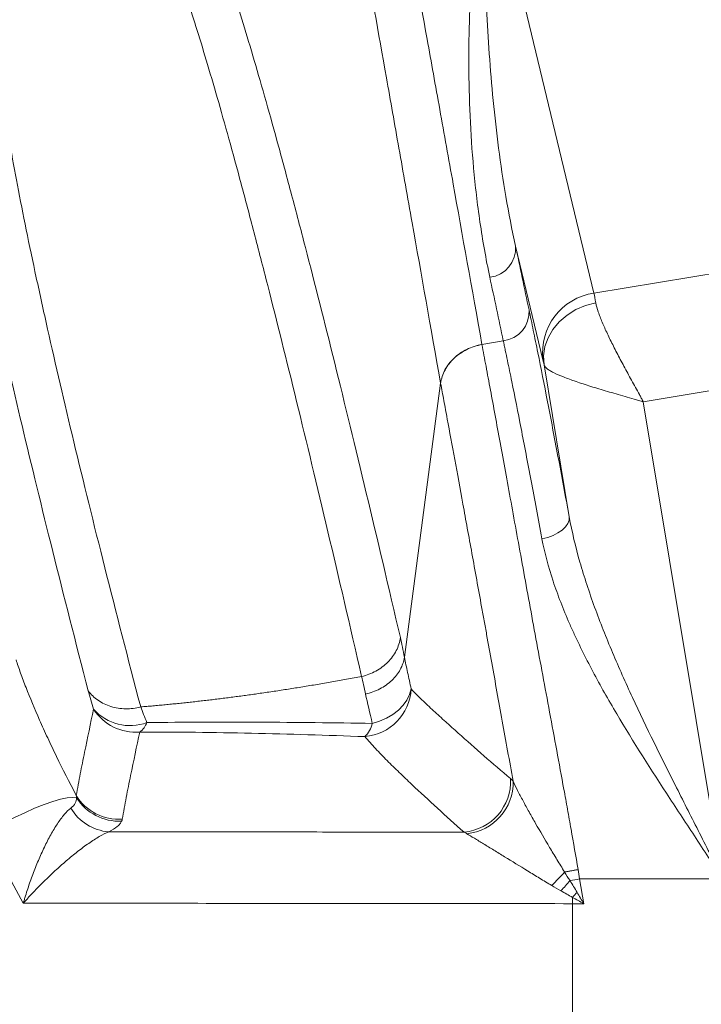
# Model space of a CAD drawing. Units: inches. Extents: x 3512 to 5651, y -3674 to -3224.
# Drawn here: x 5253 to 5259, y -3258 to -3250 of the extents above; entities that cross this region are included whole.
import ezdxf
from ezdxf import colors
from ezdxf.entities.mleader import LeaderData, LeaderLine
from ezdxf.math import Vec2, Vec3

# ---------------------------------------------------------------- set-up
doc = ezdxf.new("R2010")
doc.units = ezdxf.units.IN
doc.header["$MEASUREMENT"] = 0
doc.layers.add('Dimensions', color=7, linetype='Continuous')
doc.styles.add('Notes', font='arial.ttf', dxfattribs={"height": 0.125})
doc.styles.get("Standard").update_dxf_attribs({"font": 'arial.ttf'})
doc.dimstyles.new('Civil-Metric', dxfattribs={"dimscale": 0, "dimtxt": 0.125, "dimasz": 2.75, "dimexe": 0.1, "dimexo": 0.1, "dimgap": 0.1, "dimtad": 0, "dimtih": 1, "dimtoh": 1, "dimdec": 1, "dimlfac": -1, "dimzin": 4, "dimdsep": 46, "dimlunit": 5, "dimtxsty": 'Standard', "dimcen": 0.125, "dimadec": 0, "dimazin": 2, "dimtfac": 0.75, "dimtdec": 1, "dimtofl": 0, "dimtmove": 0, "dimatfit": 3, "dimfxl": 1, "dimtolj": 1, "dimtzin": 0, "dimarcsym": 0})

# ---------------------------------------------------------------- blocks, each defined once
blk = doc.blocks.new('*D123')
at = {"layer": 'Defpoints', "color": 0, "transparency": 16777216}
for p in [(5301.7913, -3234.4419), (5239.9428, -3251.406), (5301.7913, -3254.2339)]:
    blk.add_point(p, dxfattribs=at)
at = {"layer": 'Dimensions', "color": 0, "lineweight": -2, "transparency": 16777216}
for p, q in [((5239.9428, -3247.406), (5239.9428, -3232.9419)), ((5301.7913, -3250.2339), (5301.7913, -3232.9419)), ((5242.9428, -3234.4419), (5264.8797, -3234.4419)), ((5298.7913, -3234.4419), (5276.8544, -3234.4419))]:
    blk.add_line(p, q, dxfattribs=at)
at = {"layer": 'Dimensions', "color": 0, "transparency": 16777216}
for points in [[(5242.9428, -3233.9419), (5242.9428, -3234.9419), (5239.9428, -3234.4419)], [(5298.7913, -3233.9419), (5298.7913, -3234.9419), (5301.7913, -3234.4419)]]:
    blk.add_solid(points, dxfattribs=at)
at = {"layer": 'Dimensions', "color": 0, "lineweight": 9, "transparency": 16777216, "insert": (5270.867, -3234.4419), "char_height": 3, "attachment_point": 5}
blk.add_mtext('\\A1;5\'-2"', dxfattribs=at)

msp = doc.modelspace()

# ---------------------------------------------------------------- linework, layer by layer
at = {"color": 7, "linetype": 'Continuous', "lineweight": 15}
for p, q in [((5256.8887, -3249.0241), (5257.7165, -3252.4614)), ((5257.2939, -3253.0153), (5257.0667, -3252.0721)), ((5257.7165, -3252.4614), (5259.1471, -3252.2239)), ((5256.789, -3252.8871), (5256.9656, -3252.8564)), ((5256.7888, -3252.8865), (5256.789, -3252.8871)), ((5257.512, -3254.3154), (5257.3029, -3253.0556)), ((5256.1464, -3255.4792), (5256.4465, -3253.2081)), ((5256.4467, -3253.2096), (5256.4465, -3253.2081)), ((5259.0508, -3253.2073), (5258.1254, -3253.3609)), ((5258.1254, -3253.3609), (5258.782, -3257.3158)), ((5257.5975, -3257.3158), (5258.782, -3257.3158)), ((5257.5975, -3257.3158), (5257.6328, -3257.5205)), ((5257.5388, -3257.5205), (5257.5388, -3259.0999)), ((5257.6328, -3257.5205), (5257.5388, -3257.5205))]:
    msp.add_line(p, q, dxfattribs=at)
at = {"color": 7, "linetype": 'Continuous', "lineweight": 15, "flags": 128}
for points in [[(5257.3029, -3253.0556), (5257.2993, -3252.9802), (5257.3107, -3252.9045), (5257.3368, -3252.8308), (5257.3769, -3252.7614), (5257.4297, -3252.6982), (5257.4937, -3252.6433), (5257.567, -3252.5982), (5257.6473, -3252.5643), (5257.7323, -3252.5425)], [(5257.2859, -3254.4962), (5257.3334, -3254.485), (5257.3782, -3254.4689), (5257.4187, -3254.4488), (5257.4534, -3254.4252), (5257.4809, -3254.399), (5257.5003, -3254.3713), (5257.5108, -3254.3431), (5257.512, -3254.3154)], [(5255.8807, -3256.0262), (5255.9409, -3256.0079), (5255.9979, -3255.9831), (5256.0502, -3255.9525), (5256.0965, -3255.9168), (5256.1358, -3255.8768), (5256.167, -3255.8336), (5256.1895, -3255.7881), (5256.2026, -3255.7415)], [(5252.6727, -3256.9438), (5252.7508, -3256.8967), (5252.8329, -3256.8506), (5252.9171, -3256.8069), (5253.0012, -3256.7664), (5253.0832, -3256.7302), (5253.1612, -3256.6993), (5253.2332, -3256.6742), (5253.2975, -3256.6557), (5253.3527, -3256.6442), (5253.3972, -3256.6399), (5253.43, -3256.643)]]:
    msp.add_lwpolyline(points, dxfattribs=at)
at = {"color": 7, "linetype": 'Continuous', "lineweight": 15}
for centre, radius, start, end in [((5256.8252, -3252.0899), 0.2422, 276.84297, 4.21392), ((5257.7892, -3252.955), 0.4989, 98.37476, 186.93522), ((5256.938, -3252.6166), 0.2413, 276.57062, 3.7848), ((5255.7841, -3255.7185), 0.4191, 274.85778, 356.84851), ((5253.9205, -3255.6857), 0.4139, 212.6491, 274.74965), ((5253.8736, -3255.6427), 0.4023, 221.44776, 290.37774), ((5253.8394, -3255.9501), 0.1877, 307.92575, 338.19294), ((5255.6479, -3255.9688), 0.2397, 315.73342, 346.14837), ((5256.603, -3256.506), 0.423, 275.03271, 2.91601), ((5256.6189, -3256.5147), 0.4284, 276.06061, 1.16293), ((5253.7803, -3256.4085), 0.4129, 211.54375, 274.01899), ((5253.7831, -3256.4192), 0.418, 212.36524, 272.89776), ((5253.7325, -3256.5194), 0.4075, 210.92398, 265.04092), ((5255.0514, -3255.1892), 3.266, 317.0635, 319.05835)]:
    msp.add_arc(centre, radius, start, end, dxfattribs=at)
for centre, major_axis, ratio in [((5257.8683, -3253.4036), (-0.1663, 1.0019), 0.013093), ((5257.3676, -3253.4867), (-0.0832, 0.5009), 0.026186)]:
    msp.add_ellipse(centre, major_axis=major_axis, ratio=ratio, start_param=5.744406, end_param=5.934119, dxfattribs=at)
at = {"color": 7, "linetype": 'Continuous', "lineweight": 15, "transparency": 33554521}
for points, knots in [([(5255.5396, -3246.0069), (5255.542, -3246.0196), (5255.5446, -3246.0326), (5255.5497, -3246.0595), (5255.5576, -3246.1008), (5255.5661, -3246.1456), (5255.5839, -3246.2395), (5255.5969, -3246.3081), (5255.6178, -3246.42), (5255.6251, -3246.4587), (5255.6401, -3246.5392), (5255.6478, -3246.5809), (5255.6719, -3246.7104), (5255.689, -3246.8026), (5255.7432, -3247.0966), (5255.7834, -3247.3159), (5255.8721, -3247.8011), (5255.9205, -3248.0669), (5256.0256, -3248.6456), (5256.082, -3248.9571), (5256.2026, -3249.6244), (5256.2668, -3249.9801), (5256.3688, -3250.5468), (5256.4038, -3250.7412), (5256.4577, -3251.0411), (5256.4759, -3251.1425), (5256.5129, -3251.348), (5256.5316, -3251.4522), (5256.6263, -3251.9796), (5256.7057, -3252.4225), (5256.7888, -3252.8865)], [0, 0, 0, 0, 0.015625, 0.015625, 0.03125, 0.0625, 0.0625, 0.125, 0.125, 0.15625, 0.15625, 0.1875, 0.1875, 0.25, 0.25, 0.375, 0.375, 0.5, 0.5, 0.625, 0.625, 0.75, 0.75, 0.8125, 0.8125, 0.84375, 0.84375, 0.875, 0.875, 1, 1, 1, 1]), ([(5256.4465, -3253.2081), (5256.3641, -3252.7439), (5256.2854, -3252.3006), (5256.1917, -3251.7725), (5256.1732, -3251.6682), (5256.1367, -3251.4625), (5256.1187, -3251.361), (5256.0653, -3251.0606), (5256.0308, -3250.8658), (5255.9299, -3250.298), (5255.8666, -3249.9415), (5255.7476, -3249.2722), (5255.692, -3248.9595), (5255.5886, -3248.3784), (5255.541, -3248.1112), (5255.454, -3247.6232), (5255.4146, -3247.4023), (5255.3616, -3247.1058), (5255.345, -3247.0128), (5255.3216, -3246.8819), (5255.314, -3246.8398), (5255.2994, -3246.7584), (5255.2924, -3246.7191), (5255.2585, -3246.5303), (5255.2355, -3246.4031), (5255.2168, -3246.2997)], [0, 0, 0, 0, 0.125, 0.125, 0.15625, 0.15625, 0.1875, 0.1875, 0.25, 0.25, 0.375, 0.375, 0.5, 0.5, 0.625, 0.625, 0.75, 0.75, 0.8125, 0.8125, 0.84375, 0.84375, 0.875, 0.875, 1, 1, 1, 1]), ([(5256.854, -3252.3304), (5256.8212, -3252.1764), (5256.7945, -3252.024), (5256.7505, -3251.7227), (5256.7332, -3251.5738), (5256.7064, -3251.2802), (5256.6968, -3251.1354), (5256.684, -3250.8502), (5256.6807, -3250.7098), (5256.6797, -3250.4334), (5256.6819, -3250.2975), (5256.6913, -3250.0303), (5256.6985, -3249.899), (5256.7134, -3249.7056), (5256.7191, -3249.6417), (5256.7323, -3249.515), (5256.7398, -3249.4522), (5256.7534, -3249.3588), (5256.7583, -3249.3277), (5256.7694, -3249.2658), (5256.7755, -3249.235), (5256.7866, -3249.1887), (5256.7905, -3249.1733), (5256.7995, -3249.1425), (5256.8044, -3249.1271), (5256.8133, -3249.1039), (5256.8165, -3249.0961), (5256.8238, -3249.0806), (5256.8278, -3249.0728), (5256.835, -3249.061), (5256.8376, -3249.0571), (5256.8434, -3249.0492), (5256.8467, -3249.0453), (5256.8525, -3249.0394), (5256.8546, -3249.0374), (5256.8593, -3249.0335), (5256.862, -3249.0316), (5256.8681, -3249.0278), (5256.8716, -3249.026), (5256.8781, -3249.0237), (5256.8804, -3249.023), (5256.8852, -3249.022), (5256.8877, -3249.0217), (5256.8901, -3249.0215)], [0, 0, 0, 0, 0.125, 0.125, 0.25, 0.25, 0.375, 0.375, 0.5, 0.5, 0.625, 0.625, 0.75, 0.75, 0.8125, 0.8125, 0.875, 0.875, 0.90625, 0.90625, 0.9375, 0.9375, 0.953125, 0.953125, 0.96875, 0.96875, 0.976563, 0.976563, 0.984375, 0.984375, 0.988281, 0.988281, 0.992188, 0.992188, 0.994141, 0.994141, 0.996094, 0.996094, 0.998047, 0.998047, 0.999023, 0.999023, 1, 1, 1, 1]), ([(5256.8887, -3249.0241), (5256.8864, -3249.0242), (5256.8838, -3249.0246), (5256.8794, -3249.026), (5256.8776, -3249.027), (5256.8731, -3249.0297), (5256.871, -3249.0317), (5256.8655, -3249.0375), (5256.863, -3249.0413), (5256.8565, -3249.0527), (5256.8536, -3249.0602), (5256.8461, -3249.0826), (5256.8428, -3249.0974), (5256.8372, -3249.1269), (5256.8351, -3249.1416), (5256.8314, -3249.1709), (5256.8298, -3249.1856), (5256.8258, -3249.2296), (5256.8238, -3249.2589), (5256.8208, -3249.3177), (5256.8196, -3249.3472), (5256.817, -3249.4357), (5256.8163, -3249.4951), (5256.816, -3249.6145), (5256.8165, -3249.6746), (5256.8193, -3249.856), (5256.823, -3249.9784), (5256.8337, -3250.2264), (5256.8407, -3250.352), (5256.8583, -3250.6061), (5256.869, -3250.7347), (5256.8944, -3250.9948), (5256.9093, -3251.1263), (5256.9441, -3251.3921), (5256.964, -3251.5264), (5257.0102, -3251.7975), (5257.0364, -3251.9342), (5257.0667, -3252.0721)], [0, 0, 0, 0, 0.000977, 0.000977, 0.001953, 0.001953, 0.003906, 0.003906, 0.007813, 0.007813, 0.015625, 0.015625, 0.03125, 0.03125, 0.046875, 0.046875, 0.0625, 0.0625, 0.09375, 0.09375, 0.125, 0.125, 0.1875, 0.1875, 0.25, 0.25, 0.375, 0.375, 0.5, 0.5, 0.625, 0.625, 0.75, 0.75, 0.875, 0.875, 1, 1, 1, 1]), ([(5254.4322, -3249.1723), (5254.4731, -3249.2585), (5254.5179, -3249.3667), (5254.5909, -3249.5617), (5254.6161, -3249.6322), (5254.6685, -3249.7839), (5254.6957, -3249.8651), (5254.7798, -3250.1246), (5254.8395, -3250.3189), (5254.9661, -3250.7501), (5255.0331, -3250.9868), (5255.1214, -3251.3095), (5255.1393, -3251.3754), (5255.1755, -3251.5098), (5255.1939, -3251.5783), (5255.2495, -3251.7879), (5255.2875, -3251.9326), (5255.4038, -3252.3817), (5255.4847, -3252.7012), (5255.6529, -3253.3798), (5255.7403, -3253.739), (5255.9217, -3254.4973), (5256.0156, -3254.8964), (5256.1129, -3255.3157)], [0, 0, 0, 0, 0.125, 0.125, 0.1875, 0.1875, 0.25, 0.25, 0.375, 0.375, 0.5, 0.5, 0.53125, 0.53125, 0.5625, 0.5625, 0.625, 0.625, 0.75, 0.75, 0.875, 0.875, 1, 1, 1, 1]), ([(5255.792, -3255.6382), (5255.6956, -3255.2185), (5255.6026, -3254.8188), (5255.4231, -3254.0591), (5255.3366, -3253.699), (5255.1703, -3253.0185), (5255.0904, -3252.698), (5254.9755, -3252.247), (5254.938, -3252.1017), (5254.8831, -3251.8912), (5254.865, -3251.8223), (5254.8292, -3251.6872), (5254.8116, -3251.621), (5254.7245, -3251.2965), (5254.6585, -3251.0582), (5254.5338, -3250.6238), (5254.475, -3250.4277), (5254.3924, -3250.1654), (5254.3657, -3250.0832), (5254.3143, -3249.9295), (5254.2895, -3249.858), (5254.2418, -3249.726), (5254.2189, -3249.6654), (5254.186, -3249.5826), (5254.1753, -3249.5564), (5254.1596, -3249.5191), (5254.1518, -3249.501), (5254.1429, -3249.4808), (5254.1384, -3249.4708), (5254.1366, -3249.4667), (5254.1353, -3249.4639), (5254.1347, -3249.4625), (5254.1341, -3249.4611)], [0, 0, 0, 0, 0.125, 0.125, 0.25, 0.25, 0.375, 0.375, 0.4375, 0.4375, 0.46875, 0.46875, 0.5, 0.5, 0.625, 0.625, 0.75, 0.75, 0.8125, 0.8125, 0.875, 0.875, 0.9375, 0.9375, 0.96875, 0.96875, 0.984375, 0.992188, 0.996094, 0.998047, 0.998047, 1, 1, 1, 1]), ([(5253.5278, -3255.7567), (5253.4229, -3255.3528), (5253.3247, -3254.9679), (5253.142, -3254.2353), (5253.0573, -3253.8876), (5252.9014, -3253.2293), (5252.8303, -3252.9186), (5252.7014, -3252.3342), (5252.6437, -3252.0605), (5252.5675, -3251.6781), (5252.5438, -3251.5553), (5252.5108, -3251.3781), (5252.5003, -3251.3203), (5252.4801, -3251.2072), (5252.4704, -3251.1519), (5252.4244, -3250.8816), (5252.3947, -3250.6854), (5252.3494, -3250.3327), (5252.3339, -3250.1763), (5252.317, -3249.9033), (5252.3156, -3249.7868), (5252.3214, -3249.6903)], [0, 0, 0, 0, 0.125, 0.125, 0.25, 0.25, 0.375, 0.375, 0.5, 0.5, 0.5625, 0.5625, 0.59375, 0.59375, 0.625, 0.625, 0.75, 0.75, 0.875, 0.875, 1, 1, 1, 1]), ([(5252.7252, -3249.8117), (5252.7249, -3249.8178), (5252.7247, -3249.824), (5252.7243, -3249.8365), (5252.7237, -3249.8555), (5252.7231, -3249.9015), (5252.7236, -3249.9438), (5252.7258, -3250.032), (5252.729, -3250.0958), (5252.7441, -3250.3021), (5252.7611, -3250.4596), (5252.7973, -3250.7258), (5252.8112, -3250.8195), (5252.8424, -3251.0167), (5252.8597, -3251.1202), (5252.9169, -3251.445), (5252.962, -3251.681), (5253.0401, -3252.0639), (5253.0678, -3252.1965), (5253.1269, -3252.4712), (5253.1581, -3252.6132), (5253.2567, -3253.0529), (5253.3291, -3253.3643), (5253.4872, -3254.0235), (5253.5729, -3254.3713), (5253.7574, -3255.1032), (5253.8563, -3255.4874), (5253.9618, -3255.89)], [0, 0, 0, 0, 0.007812, 0.007812, 0.015625, 0.03125, 0.0625, 0.0625, 0.125, 0.125, 0.25, 0.25, 0.3125, 0.3125, 0.375, 0.375, 0.5, 0.5, 0.5625, 0.5625, 0.625, 0.625, 0.75, 0.75, 0.875, 0.875, 1, 1, 1, 1]), ([(5257.1788, -3252.6007), (5257.1902, -3252.655), (5257.2021, -3252.7117), (5257.2264, -3252.8301), (5257.2389, -3252.8917), (5257.2774, -3253.0825), (5257.3041, -3253.2178), (5257.3597, -3253.5042), (5257.3887, -3253.6552), (5257.4487, -3253.9732), (5257.4798, -3254.1402), (5257.512, -3254.3154)], [0, 0, 0, 0, 0.125, 0.125, 0.25, 0.25, 0.5, 0.5, 0.75, 0.75, 1, 1, 1, 1]), ([(5257.7323, -3252.5425), (5257.7366, -3252.5654), (5257.7435, -3252.5903), (5257.7569, -3252.6304), (5257.7618, -3252.6442), (5257.7728, -3252.6729), (5257.7787, -3252.6878), (5257.7979, -3252.7335), (5257.8122, -3252.7653), (5257.8434, -3252.8315), (5257.8603, -3252.8659), (5257.8874, -3252.9194), (5257.8967, -3252.9376), (5257.9156, -3252.9741), (5257.9252, -3252.9925), (5257.9546, -3253.0483), (5257.975, -3253.0861), (5258.0063, -3253.144), (5258.0169, -3253.1635), (5258.0383, -3253.2027), (5258.0491, -3253.2223), (5258.0708, -3253.2618), (5258.0817, -3253.2816), (5258.0981, -3253.3113), (5258.1035, -3253.3212), (5258.1145, -3253.3411), (5258.12, -3253.3511), (5258.1254, -3253.3609)], [0, 0, 0, 0, 0.125, 0.125, 0.1875, 0.1875, 0.25, 0.25, 0.375, 0.375, 0.5, 0.5, 0.5625, 0.5625, 0.625, 0.625, 0.75, 0.75, 0.8125, 0.8125, 0.875, 0.875, 0.9375, 0.9375, 0.96875, 0.96875, 1, 1, 1, 1]), ([(5257.2859, -3254.4962), (5257.2549, -3254.3287), (5257.2251, -3254.169), (5257.1675, -3253.8649), (5257.1397, -3253.7204), (5257.0862, -3253.4465), (5257.0605, -3253.3171), (5257.0236, -3253.1347), (5257.0115, -3253.0757), (5256.9939, -3252.9908), (5256.9881, -3252.9631), (5256.9796, -3252.9224), (5256.9753, -3252.9023), (5256.9705, -3252.8792), (5256.968, -3252.8678), (5256.967, -3252.8629), (5256.9663, -3252.8596), (5256.966, -3252.858), (5256.9656, -3252.8564)], [0, 0, 0, 0, 0.25, 0.25, 0.5, 0.5, 0.75, 0.75, 0.875, 0.875, 0.9375, 0.9375, 0.96875, 0.984375, 0.992188, 0.996094, 0.996094, 1, 1, 1, 1]), ([(5256.7888, -3252.8865), (5256.7452, -3252.8942), (5256.7026, -3252.908), (5256.6241, -3252.9465), (5256.5882, -3252.9712), (5256.5269, -3253.0288), (5256.5014, -3253.0617), (5256.4637, -3253.1324), (5256.4515, -3253.1701), (5256.4465, -3253.2081)], [0, 0, 0, 0, 0.25, 0.25, 0.5, 0.5, 0.75, 0.75, 1, 1, 1, 1]), ([(5256.789, -3252.8871), (5256.7453, -3252.8948), (5256.7028, -3252.9087), (5256.6243, -3252.9474), (5256.5884, -3252.9722), (5256.5271, -3253.03), (5256.5017, -3253.063), (5256.464, -3253.1337), (5256.4517, -3253.1715), (5256.4467, -3253.2096)], [0, 0, 0, 0, 0.25, 0.25, 0.5, 0.5, 0.75, 0.75, 1, 1, 1, 1]), ([(5256.789, -3252.8871), (5256.7997, -3252.9445), (5256.8109, -3253.0048), (5256.8343, -3253.1309), (5256.8465, -3253.1964), (5256.8842, -3253.4001), (5256.911, -3253.5454), (5256.9678, -3253.8549), (5256.9978, -3254.019), (5257.0454, -3254.2795), (5257.0617, -3254.369), (5257.095, -3254.5515), (5257.1119, -3254.6445), (5257.1464, -3254.8342), (5257.164, -3254.9312), (5257.1997, -3255.1265), (5257.2178, -3255.2251), (5257.273, -3255.5239), (5257.3109, -3255.7271), (5257.3883, -3256.1427), (5257.4278, -3256.3551), (5257.4775, -3256.6279), (5257.4875, -3256.6829), (5257.5074, -3256.7933), (5257.5174, -3256.8486), (5257.5469, -3257.0148), (5257.5664, -3257.1261), (5257.5854, -3257.2378)], [0, 0, 0, 0, 0.0625, 0.0625, 0.125, 0.125, 0.25, 0.25, 0.375, 0.375, 0.4375, 0.4375, 0.5, 0.5, 0.5625, 0.5625, 0.625, 0.625, 0.75, 0.75, 0.875, 0.875, 0.90625, 0.90625, 0.9375, 0.9375, 1, 1, 1, 1]), ([(5257.3029, -3253.0556), (5257.3059, -3253.0656), (5257.3143, -3253.0758), (5257.3342, -3253.0918), (5257.3421, -3253.0973), (5257.3604, -3253.1085), (5257.3708, -3253.1142), (5257.4055, -3253.1318), (5257.4328, -3253.1437), (5257.4794, -3253.1621), (5257.4958, -3253.1684), (5257.5306, -3253.1811), (5257.549, -3253.1876), (5257.5874, -3253.2007), (5257.6075, -3253.2074), (5257.6485, -3253.2207), (5257.6697, -3253.2274), (5257.7346, -3253.2477), (5257.7801, -3253.2614), (5257.8754, -3253.2895), (5257.9243, -3253.3037), (5257.9993, -3253.3251), (5258.0244, -3253.3323), (5258.0622, -3253.343), (5258.0748, -3253.3466), (5258.0938, -3253.3519), (5258.1001, -3253.3537), (5258.1128, -3253.3573), (5258.1192, -3253.3591), (5258.1254, -3253.3609)], [0, 0, 0, 0, 0.125, 0.125, 0.1875, 0.1875, 0.25, 0.25, 0.375, 0.375, 0.4375, 0.4375, 0.5, 0.5, 0.5625, 0.5625, 0.625, 0.625, 0.75, 0.75, 0.875, 0.875, 0.9375, 0.9375, 0.96875, 0.96875, 0.984375, 0.984375, 1, 1, 1, 1]), ([(5257.0472, -3256.506), (5257.0164, -3256.3363), (5256.9864, -3256.1701), (5256.9275, -3255.8437), (5256.8986, -3255.6834), (5256.8559, -3255.447), (5256.8418, -3255.3688), (5256.8208, -3255.2525), (5256.8138, -3255.2139), (5256.7999, -3255.1371), (5256.7929, -3255.0987), (5256.7584, -3254.9086), (5256.7317, -3254.7614), (5256.6928, -3254.5477), (5256.68, -3254.4779), (5256.6552, -3254.3416), (5256.643, -3254.275), (5256.6074, -3254.08), (5256.5847, -3253.9563), (5256.5414, -3253.7211), (5256.5209, -3253.6097), (5256.4918, -3253.452), (5256.4823, -3253.401), (5256.464, -3253.3025), (5256.4552, -3253.2551), (5256.4467, -3253.2096)], [0, 0, 0, 0, 0.125, 0.125, 0.25, 0.25, 0.3125, 0.3125, 0.34375, 0.34375, 0.375, 0.375, 0.5, 0.5, 0.5625, 0.5625, 0.625, 0.625, 0.75, 0.75, 0.875, 0.875, 0.9375, 0.9375, 1, 1, 1, 1]), ([(5257.512, -3254.3154), (5257.5344, -3254.4402), (5257.5647, -3254.5647), (5257.6358, -3254.8144), (5257.6769, -3254.9393), (5257.7452, -3255.127), (5257.769, -3255.1898), (5257.8185, -3255.3149), (5257.8441, -3255.3774), (5257.9231, -3255.5643), (5257.9786, -3255.6886), (5258.1516, -3256.0612), (5258.2751, -3256.3097), (5258.4329, -3256.6232), (5258.4647, -3256.686), (5258.5283, -3256.8117), (5258.5601, -3256.8745), (5258.6237, -3257.0004), (5258.6555, -3257.0633), (5258.703, -3257.1579), (5258.7268, -3257.2052), (5258.7505, -3257.2526), (5258.7663, -3257.2842), (5258.7742, -3257.3), (5258.782, -3257.3158)], [0, 0, 0, 0, 0.125, 0.125, 0.25, 0.25, 0.3125, 0.3125, 0.375, 0.375, 0.5, 0.5, 0.75, 0.75, 0.8125, 0.8125, 0.875, 0.875, 0.9375, 0.9375, 0.96875, 0.984375, 0.984375, 1, 1, 1, 1]), ([(5258.782, -3257.3158), (5258.7627, -3257.286), (5258.7433, -3257.2562), (5258.7045, -3257.1967), (5258.685, -3257.167), (5258.6268, -3257.0779), (5258.5878, -3257.0187), (5258.5101, -3256.9002), (5258.4713, -3256.8411), (5258.3938, -3256.7228), (5258.3551, -3256.6637), (5258.1635, -3256.3689), (5258.0154, -3256.1363), (5257.8109, -3255.7868), (5257.7457, -3255.6703), (5257.6538, -3255.4945), (5257.6241, -3255.4358), (5257.5814, -3255.3473), (5257.5674, -3255.3177), (5257.5401, -3255.2586), (5257.5268, -3255.229), (5257.488, -3255.1406), (5257.4637, -3255.0818), (5257.4182, -3254.9643), (5257.3972, -3254.9057), (5257.3391, -3254.7299), (5257.3074, -3254.6131), (5257.2859, -3254.4962)], [0, 0, 0, 0, 0.03125, 0.03125, 0.0625, 0.0625, 0.125, 0.125, 0.1875, 0.1875, 0.25, 0.25, 0.5, 0.5, 0.625, 0.625, 0.6875, 0.6875, 0.71875, 0.71875, 0.75, 0.75, 0.8125, 0.8125, 0.875, 0.875, 1, 1, 1, 1]), ([(5255.792, -3255.6382), (5255.8334, -3255.6285), (5255.8734, -3255.6132), (5255.947, -3255.5728), (5255.9805, -3255.5478), (5256.0377, -3255.4903), (5256.0613, -3255.4579), (5256.0965, -3255.389), (5256.108, -3255.3525), (5256.1129, -3255.3157)], [0, 0, 0, 0, 0.25, 0.25, 0.5, 0.5, 0.75, 0.75, 1, 1, 1, 1]), ([(5256.1129, -3255.3157), (5256.1187, -3255.3408), (5256.1244, -3255.367), (5256.1356, -3255.4215), (5256.1411, -3255.4498), (5256.1465, -3255.4791)], [0, 0, 0, 0, 0.5, 0.5, 1, 1, 1, 1]), ([(5252.9297, -3255.4998), (5252.9406, -3255.5344), (5252.9529, -3255.571), (5252.9804, -3255.648), (5252.9956, -3255.6885), (5253.0446, -3255.8142), (5253.0821, -3255.904), (5253.1351, -3256.0235), (5253.146, -3256.0478), (5253.1684, -3256.0972), (5253.18, -3256.1223), (5253.2153, -3256.1982), (5253.2398, -3256.2496), (5253.3159, -3256.4061), (5253.3702, -3256.5136), (5253.4284, -3256.6245)], [0, 0, 0, 0, 0.125, 0.125, 0.25, 0.25, 0.5, 0.5, 0.5625, 0.5625, 0.625, 0.625, 0.75, 0.75, 1, 1, 1, 1]), ([(5255.8245, -3255.7837), (5255.8658, -3255.7743), (5255.9058, -3255.7597), (5255.9793, -3255.7215), (5256.0128, -3255.6978), (5256.0701, -3255.6436), (5256.0939, -3255.6131), (5256.1295, -3255.5482), (5256.1413, -3255.5139), (5256.1464, -3255.4792)], [0, 0, 0, 0, 0.25, 0.25, 0.5, 0.5, 0.75, 0.75, 1, 1, 1, 1]), ([(5256.1464, -3255.4794), (5256.1506, -3255.4995), (5256.155, -3255.5202), (5256.1639, -3255.5622), (5256.1684, -3255.5836), (5256.1825, -3255.6491), (5256.1923, -3255.6945), (5256.2026, -3255.7415)], [0, 0, 0, 0, 0.25, 0.25, 0.5, 0.5, 1, 1, 1, 1]), ([(5253.9618, -3255.89), (5253.9787, -3255.8887), (5254.0124, -3255.8859), (5254.0631, -3255.8814), (5254.114, -3255.8768), (5254.165, -3255.872), (5254.2163, -3255.867), (5254.2677, -3255.8619), (5254.3193, -3255.8565), (5254.371, -3255.851), (5254.4229, -3255.8452), (5254.475, -3255.8393), (5254.5273, -3255.8332), (5254.5798, -3255.8269), (5254.6324, -3255.8204), (5254.6852, -3255.8137), (5254.7382, -3255.8068), (5254.7913, -3255.7998), (5254.8447, -3255.7925), (5254.8982, -3255.7851), (5254.9725, -3255.7746), (5255.0682, -3255.7605), (5255.1856, -3255.7425), (5255.3043, -3255.7236), (5255.4243, -3255.7037), (5255.5457, -3255.6828), (5255.6684, -3255.661), (5255.7506, -3255.6458), (5255.792, -3255.6382)], [0, 0, 0, 0, 0.0281148, 0.0562775, 0.0844899, 0.1127536, 0.1410705, 0.1694423, 0.1978706, 0.2263572, 0.2549038, 0.2835121, 0.3121838, 0.3409206, 0.369724, 0.3985958, 0.4275376, 0.4565511, 0.4856377, 0.5147993, 0.5440373, 0.6071595, 0.6709271, 0.7353563, 0.8004631, 0.8662628, 0.9327702, 1, 1, 1, 1]), ([(5253.9618, -3255.89), (5253.921, -3255.9008), (5253.8786, -3255.9061), (5253.7951, -3255.905), (5253.7539, -3255.8986), (5253.6766, -3255.8749), (5253.6406, -3255.8575), (5253.5771, -3255.8134), (5253.5496, -3255.7867), (5253.5278, -3255.7567)], [0, 0, 0, 0, 0.25, 0.25, 0.5, 0.5, 0.75, 0.75, 1, 1, 1, 1]), ([(5256.2026, -3255.7415), (5256.2307, -3255.7714), (5256.2606, -3255.8013), (5256.3226, -3255.8613), (5256.3548, -3255.8915), (5256.4207, -3255.9522), (5256.4544, -3255.9828), (5256.493, -3256.0173), (5256.4972, -3256.0212), (5256.5059, -3256.0288), (5256.5102, -3256.0328), (5256.5231, -3256.0445), (5256.5317, -3256.0524), (5256.5577, -3256.0759), (5256.5751, -3256.0916), (5256.6623, -3256.17), (5256.7333, -3256.2327), (5256.8778, -3256.3583), (5256.9512, -3256.4212), (5257.0254, -3256.4845)], [0, 0, 0, 0, 0.125, 0.125, 0.25, 0.25, 0.375, 0.375, 0.390625, 0.390625, 0.40625, 0.40625, 0.4375, 0.4375, 0.5, 0.5, 0.75, 0.75, 1, 1, 1, 1]), ([(5253.4284, -3256.6245), (5253.4386, -3256.5646), (5253.4495, -3256.5047), (5253.4668, -3256.4149), (5253.4728, -3256.385), (5253.4848, -3256.3253), (5253.4908, -3256.2955), (5253.5213, -3256.1465), (5253.5464, -3256.0275), (5253.572, -3255.909)], [0, 0, 0, 0, 0.25, 0.25, 0.375, 0.375, 0.5, 0.5, 1, 1, 1, 1]), ([(5253.9618, -3255.89), (5253.9694, -3255.9102), (5253.9775, -3255.9312), (5253.9948, -3255.9745), (5254.004, -3255.9968), (5254.0136, -3256.0198)], [0, 0, 0, 0, 0.5, 0.5, 1, 1, 1, 1]), ([(5254.0136, -3256.0198), (5254.3203, -3256.0163), (5254.6285, -3256.0154), (5255.2506, -3256.0181), (5255.564, -3256.0215), (5255.8807, -3256.0262)], [0, 0, 0, 0, 0.5, 0.5, 1, 1, 1, 1]), ([(5253.9547, -3256.0982), (5253.9286, -3256.218), (5253.9031, -3256.3382), (5253.8724, -3256.4888), (5253.8663, -3256.5189), (5253.8542, -3256.5792), (5253.8481, -3256.6093), (5253.8306, -3256.6998), (5253.8196, -3256.7601), (5253.8093, -3256.8204)], [0, 0, 0, 0, 0.5, 0.5, 0.625, 0.625, 0.75, 0.75, 1, 1, 1, 1]), ([(5255.8196, -3256.1361), (5255.6615, -3256.1303), (5255.5043, -3256.125), (5255.1913, -3256.1155), (5255.0354, -3256.1114), (5254.5696, -3256.1013), (5254.2618, -3256.0976), (5253.9547, -3256.0982)], [0, 0, 0, 0, 0.25, 0.25, 0.5, 0.5, 1, 1, 1, 1]), ([(5256.6401, -3256.9274), (5256.5657, -3256.8614), (5256.4922, -3256.7955), (5256.3478, -3256.6637), (5256.2768, -3256.5978), (5256.1724, -3256.499), (5256.1378, -3256.4661), (5256.0694, -3256.4003), (5256.0359, -3256.3673), (5255.9704, -3256.3015), (5255.9384, -3256.2685), (5255.8769, -3256.2024), (5255.8474, -3256.1693), (5255.8196, -3256.1361)], [0, 0, 0, 0, 0.25, 0.25, 0.5, 0.5, 0.625, 0.625, 0.75, 0.75, 0.875, 0.875, 1, 1, 1, 1]), ([(5257.0472, -3256.506), (5257.0578, -3256.5299), (5257.0703, -3256.5559), (5257.0981, -3256.6107), (5257.1133, -3256.6396), (5257.1452, -3256.6989), (5257.162, -3256.7293), (5257.1967, -3256.7915), (5257.2148, -3256.8234), (5257.2704, -3256.9206), (5257.309, -3256.9867), (5257.3689, -3257.0874), (5257.3893, -3257.1212), (5257.4203, -3257.1723), (5257.4308, -3257.1894), (5257.4519, -3257.2236), (5257.4627, -3257.2406), (5257.4734, -3257.2577)], [0, 0, 0, 0, 0.125, 0.125, 0.25, 0.25, 0.375, 0.375, 0.5, 0.5, 0.75, 0.75, 0.875, 0.875, 0.9375, 0.9375, 1, 1, 1, 1]), ([(5253.3829, -3256.7288), (5253.3997, -3256.7161), (5253.4113, -3256.7025), (5253.4228, -3256.681), (5253.4255, -3256.6736), (5253.4292, -3256.6585), (5253.4301, -3256.6508), (5253.43, -3256.643)], [0, 0, 0, 0, 0.5, 0.5, 0.75, 0.75, 1, 1, 1, 1]), ([(5253.3829, -3256.7288), (5253.365, -3256.7423), (5253.3468, -3256.7604), (5253.319, -3256.793), (5253.3097, -3256.8048), (5253.2909, -3256.8302), (5253.2814, -3256.8438), (5253.2534, -3256.8861), (5253.235, -3256.9167), (5253.2079, -3256.9656), (5253.199, -3256.9824), (5253.1812, -3257.0169), (5253.1725, -3257.0345), (5253.1468, -3257.088), (5253.1303, -3257.1247), (5253.0983, -3257.2002), (5253.0828, -3257.2391), (5253.0536, -3257.3172), (5253.0397, -3257.3565), (5253.02, -3257.416), (5253.0137, -3257.4359), (5253.0044, -3257.4659), (5253.0014, -3257.4759), (5252.9969, -3257.491), (5252.9954, -3257.496), (5252.9925, -3257.5061), (5252.991, -3257.5112), (5252.9896, -3257.5161)], [0, 0, 0, 0, 0.125, 0.125, 0.1875, 0.1875, 0.25, 0.25, 0.375, 0.375, 0.4375, 0.4375, 0.5, 0.5, 0.625, 0.625, 0.75, 0.75, 0.875, 0.875, 0.9375, 0.9375, 0.96875, 0.96875, 0.984375, 0.984375, 1, 1, 1, 1]), ([(5253.8042, -3256.8367), (5253.8009, -3256.844), (5253.7963, -3256.8514), (5253.7841, -3256.8662), (5253.7767, -3256.8736), (5253.7501, -3256.8957), (5253.7268, -3256.9105), (5253.6972, -3256.9253)], [0, 0, 0, 0, 0.25, 0.25, 0.5, 0.5, 1, 1, 1, 1]), ([(5253.6972, -3256.9253), (5253.673, -3256.9351), (5253.6468, -3256.9484), (5253.6051, -3256.9725), (5253.5908, -3256.9813), (5253.5614, -3257.0001), (5253.5464, -3257.0102), (5253.501, -3257.0417), (5253.4703, -3257.0645), (5253.408, -3257.1132), (5253.3763, -3257.1393), (5253.3138, -3257.1928), (5253.2828, -3257.2205), (5253.2212, -3257.2774), (5253.1905, -3257.3068), (5253.1308, -3257.3657), (5253.1016, -3257.3955), (5253.0589, -3257.4404), (5253.0448, -3257.4555), (5253.0239, -3257.4782), (5253.017, -3257.4857), (5253.0066, -3257.4971), (5253.0032, -3257.5009), (5252.9964, -3257.5085), (5252.9929, -3257.5124), (5252.9896, -3257.5161)], [0, 0, 0, 0, 0.125, 0.125, 0.1875, 0.1875, 0.25, 0.25, 0.375, 0.375, 0.5, 0.5, 0.625, 0.625, 0.75, 0.75, 0.875, 0.875, 0.9375, 0.9375, 0.96875, 0.96875, 0.984375, 0.984375, 1, 1, 1, 1]), ([(5253.6972, -3256.9253), (5254.1709, -3256.9256), (5254.653, -3256.926), (5255.3889, -3256.9265), (5255.6362, -3256.9267), (5256.0106, -3256.9269), (5256.1359, -3256.927), (5256.3246, -3256.9272), (5256.3877, -3256.9272), (5256.5139, -3256.9273), (5256.577, -3256.9273), (5256.6401, -3256.9274)], [0, 0, 0, 0, 0.5, 0.5, 0.75, 0.75, 0.875, 0.875, 0.9375, 0.9375, 1, 1, 1, 1]), ([(5257.3671, -3257.3703), (5257.3329, -3257.3501), (5257.2991, -3257.3297), (5257.2324, -3257.289), (5257.1995, -3257.2688), (5257.102, -3257.2086), (5257.0386, -3257.1694), (5256.9615, -3257.122), (5256.9462, -3257.1126), (5256.9161, -3257.0942), (5256.9013, -3257.0852), (5256.8576, -3257.0585), (5256.8294, -3257.0414), (5256.789, -3257.0169), (5256.7758, -3257.0089), (5256.7502, -3256.9934), (5256.7379, -3256.9859), (5256.7027, -3256.9646), (5256.6815, -3256.9517), (5256.6641, -3256.9407)], [0, 0, 0, 0, 0.125, 0.125, 0.25, 0.25, 0.5, 0.5, 0.5625, 0.5625, 0.625, 0.625, 0.75, 0.75, 0.8125, 0.8125, 0.875, 0.875, 1, 1, 1, 1]), ([(5257.4734, -3257.2583), (5257.4774, -3257.2575), (5257.4853, -3257.256), (5257.4973, -3257.2538), (5257.5096, -3257.2516), (5257.5219, -3257.2493), (5257.5344, -3257.247), (5257.547, -3257.2447), (5257.5597, -3257.2424), (5257.5725, -3257.2401), (5257.5811, -3257.2386), (5257.5854, -3257.2378)], [0, 0, 0, 0, 0.108664, 0.217941, 0.327829, 0.438328, 0.549439, 0.661162, 0.773497, 0.886443, 1, 1, 1, 1]), ([(5257.5388, -3257.5205), (5257.1473, -3257.5202), (5256.7568, -3257.5198), (5256.2698, -3257.5193), (5256.1725, -3257.5192), (5255.9787, -3257.5191), (5255.8821, -3257.519), (5255.5933, -3257.5187), (5255.4021, -3257.5185), (5254.8319, -3257.518), (5254.4566, -3257.5176), (5253.7158, -3257.5169), (5253.3502, -3257.5165), (5252.9896, -3257.5161)], [0, 0, 0, 0, 0.25, 0.25, 0.3125, 0.3125, 0.375, 0.375, 0.5, 0.5, 0.75, 0.75, 1, 1, 1, 1])]:
    msp.add_open_spline(points, degree=3, knots=knots, dxfattribs=at)
for points in [[(5257.0667, -3252.0721), (5257.1036, -3252.2451), (5257.141, -3252.4214), (5257.1788, -3252.6007)], [(5256.9656, -3252.8564), (5256.928, -3252.6779), (5256.8908, -3252.5026), (5256.854, -3252.3304)], [(5255.8245, -3255.7837), (5255.8142, -3255.7315), (5255.8033, -3255.683), (5255.792, -3255.6382)], [(5253.572, -3255.909), (5253.5549, -3255.8549), (5253.5402, -3255.8041), (5253.5278, -3255.7567)], [(5255.8807, -3256.0262), (5255.8601, -3255.9391), (5255.8414, -3255.8582), (5255.8245, -3255.7837)], [(5257.0254, -3256.4845), (5257.0326, -3256.4907), (5257.0399, -3256.4978), (5257.0472, -3256.506)], [(5253.43, -3256.643), (5253.4301, -3256.6369), (5253.4295, -3256.6308), (5253.4284, -3256.6245)], [(5253.8093, -3256.8204), (5253.8083, -3256.8258), (5253.8067, -3256.8312), (5253.8042, -3256.8367)], [(5252.9896, -3257.5161), (5252.8841, -3257.3249), (5252.7785, -3257.1341), (5252.6727, -3256.9438)], [(5256.6641, -3256.9407), (5256.6561, -3256.9357), (5256.6481, -3256.9312), (5256.6401, -3256.9274)], [(5257.3666, -3257.37), (5257.4033, -3257.3342), (5257.4397, -3257.296), (5257.4733, -3257.2583)], [(5257.4733, -3257.2583), (5257.4881, -3257.2821), (5257.503, -3257.3059), (5257.5184, -3257.3294)], [(5257.5854, -3257.2378), (5257.5895, -3257.2638), (5257.5936, -3257.2898), (5257.5975, -3257.3158)], [(5257.5184, -3257.3294), (5257.5445, -3257.3249), (5257.571, -3257.3204), (5257.5975, -3257.3158)], [(5257.5184, -3257.3294), (5257.538, -3257.3617), (5257.5577, -3257.3941), (5257.577, -3257.4267)], [(5257.4425, -3257.414), (5257.4169, -3257.3997), (5257.3916, -3257.3849), (5257.3666, -3257.37)], [(5257.5385, -3257.4682), (5257.5066, -3257.4498), (5257.4745, -3257.4319), (5257.4425, -3257.414)], [(5257.5385, -3257.4682), (5257.5514, -3257.4544), (5257.5643, -3257.4405), (5257.577, -3257.4266)], [(5257.577, -3257.4266), (5257.5956, -3257.4579), (5257.6142, -3257.4892), (5257.6328, -3257.5205)], [(5257.5385, -3257.5051), (5257.5385, -3257.4927), (5257.5385, -3257.4804), (5257.5385, -3257.4682)], [(5257.5385, -3257.4682), (5257.5699, -3257.4856), (5257.6013, -3257.5031), (5257.6328, -3257.5205)], [(5257.5385, -3257.5051), (5257.5386, -3257.5102), (5257.5387, -3257.5154), (5257.5388, -3257.5205)]]:
    msp.add_open_spline(points, degree=3, dxfattribs=at)

# ---------------------------------------------------------------- dimensions: what is measured, and where the dimension line sits
at = {"layer": 'Dimensions', "lineweight": 9}
dim = msp.add_linear_dim(base=(5301.7913, -3234.4419), p1=(5239.9428, -3251.406), p2=(5301.7913, -3254.2339), dimstyle='Civil-Metric', override={"dimscale": 1, "dimtxt": 3, "dimasz": 3, "dimexe": 1.5, "dimexo": 4, "dimgap": 2, "dimdec": 0, "dimlunit": 3, "dimpost": ''}, dxfattribs=at)
dim.commit()
dim.dimension.update_dxf_attribs({"geometry": '*D123', "text_midpoint": (5270.867, -3234.4419)})

# ---------------------------------------------------------------- leaders
ml = msp.add_multileader_mtext('Standard', dxfattribs=at)
ml.set_content('RISER CONNECTION (TYP.)', color=256, style='Notes')
ml.set_leader_properties()
ml.build(insert=Vec2(0, 0))
ml.multileader.update_dxf_attribs({"dogleg_length": 2.25, "arrow_head_size": 3})
ctx = ml.context
ctx.base_point, ctx.char_height, ctx.arrow_head_size, ctx.landing_gap_size, ctx.plane_origin = Vec3(5172.1867, -3230.0052), 2.5, 3, 1.8876, Vec3(5179.332, -3358.2952)
notes = []
notes.append((ctx, [(1, (1, 1, 0), (5225.8788, -3230.0052), (-1, 0), 4.1376, [(0, [(5258.4306, -3264.8836)], 0, [])])]))
ctx.mtext.insert, ctx.mtext.flow_direction = Vec3(5174.0743, -3228.3877), 5
for ctx, leaders in notes:
    for number, flags, end, landing, length, lines in leaders:
        leader = LeaderData()
        leader.index, (leader.has_last_leader_line, leader.has_dogleg_vector, leader.attachment_direction) = number, flags
        leader.last_leader_point, leader.dogleg_vector, leader.dogleg_length = Vec3(end), Vec3(landing), length
        for number, points, colour, breaks in lines:
            line = LeaderLine()
            line.index, line.vertices, line.color, line.breaks = number, Vec3.list(points), colors.encode_raw_color(colour), breaks
            leader.lines.append(line)
        ctx.leaders.append(leader)

doc.saveas('drawing.dxf')
